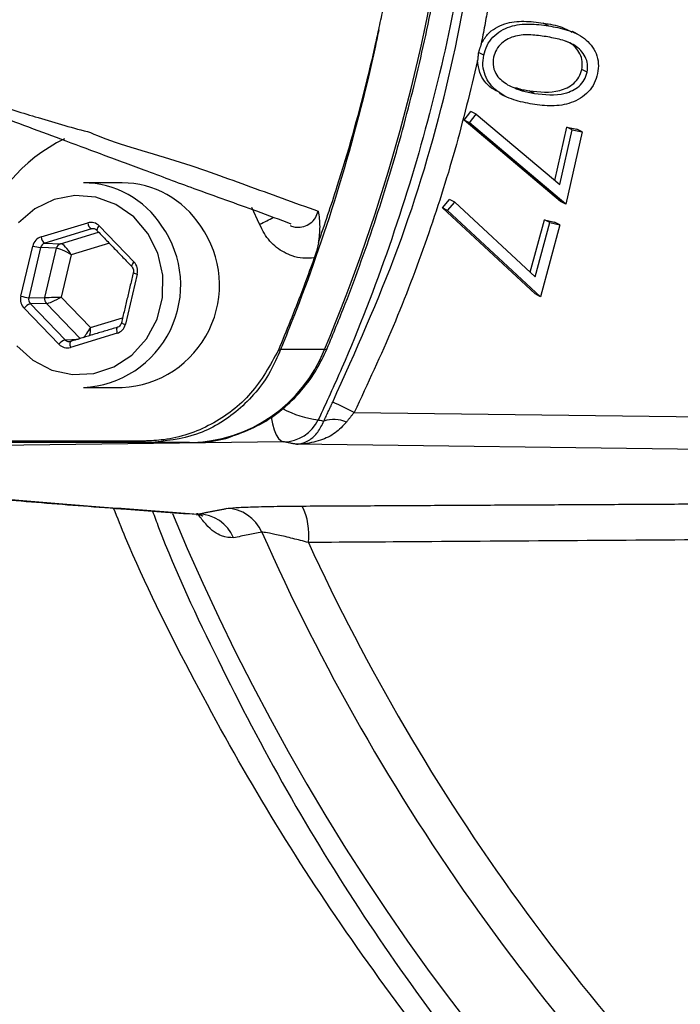
# Model space of a CAD drawing. Extents: x 0 to 9200, y 0 to 5940.
# Drawn here: x 7963 to 8005, y 1049 to 1112 of the extents above; entities that cross this region are included whole.
import ezdxf

# ---------------------------------------------------------------- set-up
doc = ezdxf.new("R2010")
doc.units = 0
doc.header["$LTSCALE"] = 5
doc.layers.get('0').update_dxf_attribs({"linetype": 'CONTINUOUS'})
doc.layers.get('DEFPOINTS').update_dxf_attribs({"linetype": 'CONTINUOUS'})

msp = doc.modelspace()

# ---------------------------------------------------------------- linework, layer by layer
at = {"color": 7, "linetype": 'CONTINUOUS'}
for p, q in [((7996.233, 1111.219), (7995.896, 1111.393)), ((7992.113, 1109.347), (7991.777, 1109.52)), ((7998.693, 1108.27), (7998.356, 1108.444)), ((7995.34, 1106.927), (7995.003, 1107.1)), ((7990.876, 1105.237), (7991.299, 1105.778)), ((7996.998, 1100.072), (7990.876, 1105.237)), ((7991.212, 1105.063), (7990.876, 1105.237)), ((7991.212, 1105.063), (7991.635, 1105.605)), ((7991.635, 1105.605), (7991.299, 1105.778)), ((7991.635, 1105.605), (7996.943, 1101.138)), ((7997.335, 1099.899), (7991.212, 1105.063)), ((7996.627, 1101.404), (7997.393, 1104.781)), ((7996.943, 1101.138), (7997.73, 1104.607)), ((7997.73, 1104.607), (7997.393, 1104.781)), ((7997.393, 1104.781), (7998.038, 1104.662)), ((7997.73, 1104.607), (7998.375, 1104.489)), ((7998.375, 1104.489), (7998.038, 1104.662)), ((7998.375, 1104.489), (7997.335, 1099.899)), ((7977.883, 1098.625), (7977.394, 1099.692)), ((7989.488, 1099.67), (7989.934, 1100.194)), ((7995.377, 1094.192), (7989.488, 1099.67)), ((7989.825, 1099.496), (7989.488, 1099.67)), ((7989.825, 1099.496), (7990.271, 1100.02)), ((7990.271, 1100.02), (7989.934, 1100.194)), ((7990.271, 1100.02), (7995.377, 1095.283)), ((7997.335, 1099.899), (7996.998, 1100.072)), ((7995.714, 1094.018), (7989.825, 1099.496)), ((7963.995, 1097.811), (7966.963, 1098.706)), ((7967.692, 1098.51), (7969.905, 1096.223)), ((7995.071, 1095.568), (7995.976, 1098.902)), ((7995.377, 1095.283), (7996.312, 1098.728)), ((7996.952, 1098.577), (7995.714, 1094.018)), ((7996.312, 1098.728), (7995.976, 1098.902)), ((7995.976, 1098.902), (7996.615, 1098.75)), ((7996.312, 1098.728), (7996.952, 1098.577)), ((7996.952, 1098.577), (7996.615, 1098.75)), ((7967.2, 1098.321), (7964.232, 1097.426)), ((7965.235, 1097.387), (7967.654, 1098.116)), ((7967.443, 1098.307), (7967.2, 1098.321)), ((7962.716, 1094.054), (7963.471, 1097.237)), ((7963.97, 1097.139), (7963.215, 1093.956)), ((7964.973, 1097.1), (7963.97, 1097.139)), ((7964.232, 1097.426), (7965.235, 1097.387)), ((7968.337, 1097.41), (7965.918, 1096.68)), ((7964.231, 1093.972), (7964.973, 1097.1)), ((7965.918, 1096.68), (7965.281, 1094)), ((7970.11, 1095.453), (7969.354, 1092.27)), ((7965.281, 1094), (7967.145, 1092.073)), ((7995.714, 1094.018), (7995.377, 1094.192)), ((7963.215, 1093.956), (7964.231, 1093.972)), ((7964.333, 1093.587), (7963.317, 1093.572)), ((7963.317, 1093.572), (7965.53, 1091.284)), ((7966.483, 1091.365), (7964.333, 1093.587)), ((7965.133, 1090.997), (7962.921, 1093.285)), ((7967.145, 1092.073), (7969.179, 1092.687)), ((7968.83, 1091.696), (7965.862, 1090.801)), ((7965.53, 1091.284), (7966.371, 1091.331)), ((7982.011, 1090.672), (7979.215, 1090.672)), ((7983.893, 1086.676), (8021.493, 1086.195)), ((7979.407, 1084.808), (7933.883, 1084.229)), ((7973.433, 1084.754), (7970.865, 1084.754)), ((8020.651, 1084.131), (7980.221, 1084.648))]:
    msp.add_line(p, q, dxfattribs=at)
for points in [[(7970.787, 1098.043), (7969.881, 1099.097), (7968.757, 1099.878), (7967.486, 1100.338), (7966.147, 1100.447), (7964.825, 1100.198), (7963.603, 1099.606), (7962.557, 1098.71)], [(7962.46, 1090.907), (7963.483, 1089.982), (7964.69, 1089.356), (7966.005, 1089.07), (7967.346, 1089.141), (7968.629, 1089.564), (7969.772, 1090.314), (7970.704, 1091.342), (7971.366, 1092.585), (7971.717, 1093.964), (7971.735, 1095.393), (7971.418, 1096.781), (7970.787, 1098.043)], [(7968.851, 1092.079), (7968.838, 1092.072), (7968.819, 1092.05), (7968.805, 1092.014), (7968.798, 1091.966), (7968.796, 1091.908), (7968.802, 1091.842), (7968.813, 1091.77), (7968.83, 1091.696)], [(7965.883, 1091.184), (7965.87, 1091.177), (7965.851, 1091.155), (7965.837, 1091.119), (7965.829, 1091.071), (7965.828, 1091.013), (7965.833, 1090.947), (7965.845, 1090.875), (7965.862, 1090.801)], [(7982.011, 1090.672), (7982.137, 1090.692), (7982.171, 1090.724)], [(7978.62, 1086.4), (7978.625, 1086.369), (7978.705, 1085.943), (7978.812, 1085.568), (7978.94, 1085.257), (7979.086, 1085.021), (7979.243, 1084.87), (7979.407, 1084.808)]]:
    msp.add_lwpolyline(points, dxfattribs=at)
for centre, radius, start, end in [((8103.433, 1134.754), 161, 229.01748, 356.88299), ((7877.535, 1134.491), 113.294, 337.24603, 352.12708), ((7969.947, 1094.743), 10.31, 115.68816, 213.51097), ((7966.633, 1095.257), 5.997, 32.78673, 89.49111), ((7969.095, 1095.256), 5.997, 32.78691, 89.49107), ((7975.03, 1105.337), 7.293, 293.02521, 300.84261), ((7966.364, 1094.75), 6.504, 272.84015, 35.25817), ((7967.487, 1098.763), 0.527, 186.22258, 237.01619), ((7967.933, 1098.2), 0.393, 127.8321, 175.24966), ((7968.827, 1094.75), 6.504, 272.84008, 35.25811), ((7964.519, 1097.868), 0.527, 186.22473, 237.01676), ((7964.273, 1099.999), 2.876, 253.82039, 263.96094), ((7965.355, 1097.014), 0.391, 107.86135, 167.34258), ((7970.149, 1095.909), 0.398, 127.98744, 174.83023), ((7970.24, 1096.2), 0.759, 239.69639, 260.09652), ((7963.517, 1096.817), 2.876, 253.82133, 263.96), ((7963.617, 1092.739), 0.885, 109.84727, 141.94413), ((7964.639, 1093.874), 0.419, 166.57547, 223.25449), ((7969.484, 1093.017), 0.759, 239.69355, 260.09787), ((7965.83, 1090.451), 0.885, 109.84872, 141.94133), ((7973.283, 1094.147), 9.395, 270.913, 338.29086), ((7978.589, 1092.142), 1.597, 287.52458, 293.06669), ((7958.295, 1034.483), 58.132, 63.87457, 65.3685), ((7982.472, 1092.873), 6.732, 242.24502, 262.61897), ((7979.382, 1087.286), 2.478, 270.5832, 333.92181), ((7982.597, 1084.126), 2.095, 67.64082, 107.58702), ((7970.876, 1085.393), 0.64, 237.55284, 269.06303), ((8103.433, 1134.754), 141.971, 202.57517, 263.59835), ((7975.738, 1078.094), 2.479, 23.27254, 89.37127), ((7976.804, 1078.892), 4.209, 353.44545, 25.87379), ((7973.95, 1077.742), 2.479, 23.11449, 89.36994), ((8103.433, 1134.754), 137.222, 203.93919, 227.20294), ((8103.433, 1134.754), 134.789, 204.70851, 227.20294)]:
    msp.add_arc(centre, radius, start, end, dxfattribs=at)
for centre, major_axis, ratio, start_param, end_param in [((7967.168, 1097.936), (0.001, 0.8), 0.939525, 5.51303, 6.560052), ((7967.305, 1097.936), (-0.021, 0.4), 0.937186, 5.462974, 6.509995), ((7964.2, 1097.041), (-0.001, 0.8), 0.939698, 0.274634, 1.321656), ((7964.337, 1097.041), (-0.02, 0.4), 0.944396, 0.228943, 1.275965), ((7965.644, 1096.68), (-0.456, 0.695), 0.279658, 4.53079, 6.084133), ((7965.644, 1096.68), (0.726, -0.402), 0.166832, 1.278171, 2.831514), ((7969.38, 1095.649), (0.001, 0.8), 0.939855, 4.465919, 5.51294), ((7963.445, 1093.858), (0.001, 0.8), 0.939855, 1.324326, 2.371348), ((7965.008, 1094), (0.828, 0.026), 0.011145, 3.495266, 5.04861), ((7965.008, 1094), (0.73, 0.395), 0.164062, 3.453245, 5.006588), ((7963.582, 1093.858), (0.008, 0.4), 0.946767, 1.343554, 2.390576), ((7968.625, 1092.466), (-0.001, 0.8), 0.939698, 3.416227, 4.463249), ((7966.871, 1092.073), (0.408, 0.725), 0.290572, 3.781848, 4.874267), ((7966.871, 1092.073), (0.004, 0.833), 0.328599, 4.026308, 4.714069), ((7965.657, 1091.571), (0.001, 0.8), 0.939525, 2.371437, 3.418459), ((7965.794, 1091.571), (0.024, 0.4), 0.94048, 2.427526, 3.474547)]:
    msp.add_ellipse(centre, major_axis=major_axis, ratio=ratio, start_param=start_param, end_param=end_param, dxfattribs=at)
for points, knots in [([(7969.159, 1125.604), (7969.035, 1125.211), (7968.494, 1123.499), (7966.88, 1120.724), (7964.42, 1117.416), (7961.433, 1114.599), (7957.931, 1112.186), (7953.866, 1110.385), (7949.512, 1109.344), (7945.189, 1109.057), (7941.242, 1109.417), (7937.615, 1110.29), (7934.341, 1111.561), (7930.92, 1113.547), (7927.536, 1116.375), (7924.532, 1120.017), (7922.317, 1124.03), (7920.838, 1128.231), (7920.131, 1132.617), (7920.072, 1136.675), (7920.587, 1139.177), (7920.804, 1140.231)], [0, 0, 0, 0, 0.016166, 0.070569, 0.12497, 0.17813, 0.231277, 0.29156, 0.351909, 0.406598, 0.461289, 0.507125, 0.552937, 0.598928, 0.662186, 0.725452, 0.783566, 0.841685, 0.899712, 0.957741, 1, 1, 1, 1]), ([(7982.523, 1087.326), (7983.975, 1090.556), (7986.883, 1097.029), (7989.909, 1107.226), (7991.495, 1115.739), (7992.236, 1121.88), (7992.31, 1124.54), (7992.339, 1125.604)], [0, 0, 0, 0, 0.265433, 0.531777, 0.79724, 0.918922, 1, 1, 1, 1]), ([(7991.471, 1119.997), (7991.444, 1119.795), (7991.149, 1117.542), (7990.337, 1112.555), (7988.639, 1105.123), (7986.194, 1097.178), (7983.766, 1090.889), (7982.112, 1087.293), (7981.608, 1086.197)], [0, 0, 0, 0, 0.017233, 0.192035, 0.426925, 0.662165, 0.897053, 1, 1, 1, 1]), ([(7982.171, 1090.724), (7982.561, 1091.673), (7983.683, 1094.407), (7985.327, 1099.022), (7987.009, 1104.588), (7988.397, 1110.245), (7989.334, 1115.059), (7989.765, 1117.989), (7989.913, 1118.994)], [0, 0, 0, 0, 0.105158, 0.303002, 0.500868, 0.698746, 0.896633, 1, 1, 1, 1]), ([(7985.45, 1110.964), (7985.537, 1111.381), (7985.636, 1111.855), (7985.731, 1112.33), (7985.742, 1112.387)], [0, 0, 0, 0, 0.880657, 1, 1, 1, 1]), ([(7991.958, 1110.07), (7992.083, 1110.281), (7992.43, 1110.868), (7993.442, 1111.426), (7994.681, 1111.554), (7995.49, 1111.447), (7995.896, 1111.393)], [0, 0, 0, 0, 0.156722, 0.436201, 0.71758, 1, 1, 1, 1]), ([(7985.45, 1110.964), (7985.379, 1110.626), (7984.676, 1107.278), (7983.095, 1101.26), (7980.964, 1095.023), (7979.596, 1091.618), (7979.267, 1090.802), (7979.215, 1090.672)], [0, 0, 0, 0, 0.0486086, 0.4811551, 0.8746338, 0.9801061, 1, 1, 1, 1]), ([(7981.611, 1097.437), (7982.02, 1098.632), (7983.166, 1101.976), (7984.332, 1106.166), (7985.127, 1109.501), (7985.371, 1110.626), (7985.445, 1110.964)], [0, 0, 0, 0, 0.2697734, 0.7548855, 0.9262598, 1, 1, 1, 1]), ([(7985.445, 1110.964), (7985.446, 1110.964), (7985.447, 1110.964), (7985.449, 1110.964), (7985.45, 1110.964)], [0, 0, 0, 0, 0.499914, 1, 1, 1, 1]), ([(7992.113, 1109.347), (7992.173, 1109.557), (7992.292, 1109.979), (7992.811, 1110.698), (7993.772, 1111.255), (7995.02, 1111.38), (7995.828, 1111.273), (7996.233, 1111.219)], [0, 0, 0, 0, 0.125211, 0.250405, 0.498834, 0.748956, 1, 1, 1, 1]), ([(7995.896, 1111.393), (7996.303, 1111.331), (7996.945, 1111.233), (7997.509, 1110.925), (7997.715, 1110.812)], [0, 0, 0, 0, 0.634034, 1, 1, 1, 1]), ([(7996.233, 1111.219), (7996.633, 1111.144), (7997.433, 1110.995), (7998.558, 1110.497), (7999.232, 1109.672), (7999.435, 1108.838), (7999.381, 1108.406), (7999.353, 1108.19)], [0, 0, 0, 0, 0.251072, 0.501199, 0.749629, 0.874805, 1, 1, 1, 1]), ([(7996.077, 1110.531), (7995.757, 1110.575), (7995.118, 1110.662), (7994.132, 1110.635), (7993.346, 1110.255), (7992.89, 1109.719), (7992.784, 1109.388), (7992.731, 1109.222)], [0, 0, 0, 0, 0.251046, 0.501416, 0.749734, 0.874973, 1, 1, 1, 1]), ([(7998.693, 1108.27), (7998.71, 1108.442), (7998.744, 1108.785), (7998.529, 1109.429), (7997.94, 1110.025), (7997.028, 1110.359), (7996.394, 1110.474), (7996.077, 1110.531)], [0, 0, 0, 0, 0.125026, 0.250252, 0.498668, 0.748975, 1, 1, 1, 1]), ([(7998.356, 1108.444), (7998.373, 1108.616), (7998.408, 1108.96), (7998.189, 1109.595), (7997.801, 1110.054), (7997.433, 1110.194), (7997.362, 1110.221)], [0, 0, 0, 0, 0.224114, 0.448586, 0.893885, 1, 1, 1, 1]), ([(7991.727, 1109.011), (7991.268, 1107.109), (7990.35, 1103.306), (7988.538, 1097.673), (7986.43, 1092.103), (7984.738, 1088.485), (7983.893, 1086.676)], [0, 0, 0, 0, 0.24801, 0.496019, 0.748009, 1, 1, 1, 1]), ([(7993.149, 1106.982), (7992.963, 1107.067), (7992.41, 1107.32), (7991.842, 1108.069), (7991.758, 1108.752), (7991.727, 1109.011)], [0, 0, 0, 0, 0.238988, 0.711323, 1, 1, 1, 1]), ([(7995.215, 1106.241), (7994.812, 1106.318), (7994.007, 1106.471), (7992.895, 1107.016), (7992.231, 1107.854), (7992.03, 1108.695), (7992.085, 1109.129), (7992.113, 1109.347)], [0, 0, 0, 0, 0.250969, 0.501086, 0.74961, 0.8748, 1, 1, 1, 1]), ([(7992.731, 1109.222), (7992.715, 1109.018), (7992.683, 1108.61), (7992.97, 1107.938), (7993.377, 1107.654), (7993.625, 1107.481)], [0, 0, 0, 0, 0.280146, 0.560616, 1, 1, 1, 1]), ([(7995.003, 1107.1), (7995.654, 1107.024), (7996.629, 1106.909), (7997.74, 1107.411), (7998.198, 1107.946), (7998.303, 1108.278), (7998.356, 1108.444)], [0, 0, 0, 0, 0.500202, 0.749238, 0.874692, 1, 1, 1, 1]), ([(7999.353, 1108.19), (7999.293, 1107.977), (7999.173, 1107.553), (7998.653, 1106.827), (7997.696, 1106.251), (7996.439, 1106.084), (7995.624, 1106.188), (7995.215, 1106.241)], [0, 0, 0, 0, 0.1252182, 0.2504278, 0.4989231, 0.7490353, 1, 1, 1, 1]), ([(7995.34, 1106.927), (7995.991, 1106.85), (7996.966, 1106.736), (7998.077, 1107.237), (7998.535, 1107.773), (7998.64, 1108.104), (7998.693, 1108.27)], [0, 0, 0, 0, 0.500201, 0.749239, 0.874692, 1, 1, 1, 1]), ([(7957.216, 1107.316), (7957.216, 1107.316), (7958.237, 1106.934), (7960.864, 1106.299), (7964.078, 1105.303), (7966.046, 1104.722), (7967.144, 1104.447), (7967.144, 1104.447)], [0, 0, 0, 0, 0.000003, 0.3106869, 0.6214611, 0.9999966, 1, 1, 1, 1]), ([(7993.625, 1107.481), (7993.932, 1107.338), (7994.479, 1107.081), (7995.077, 1106.974), (7995.34, 1106.927)], [0, 0, 0, 0, 0.559628, 1, 1, 1, 1]), ([(7994.125, 1107.311), (7994.158, 1107.298), (7994.434, 1107.181), (7994.737, 1107.138), (7995.003, 1107.1)], [0, 0, 0, 0, 0.1179791, 1, 1, 1, 1]), ([(7959.435, 1106.19), (7959.867, 1106.036), (7961.108, 1105.593), (7963.025, 1104.857), (7965.386, 1103.981), (7967.926, 1103.039), (7970.727, 1102.011), (7974.016, 1100.761), (7977.192, 1099.658), (7979.15, 1098.921), (7979.874, 1098.649)], [0, 0, 0, 0, 0.046894, 0.134509, 0.236401, 0.354238, 0.492084, 0.65869, 0.873909, 1, 1, 1, 1]), ([(7967.144, 1104.447), (7967.144, 1104.447), (7968.179, 1103.929), (7972.668, 1102.709), (7976.996, 1101.105), (7980.069, 1100), (7981.606, 1099.447)], [0, 0, 0, 0, 0.000002, 0.320113, 0.659915, 1, 1, 1, 1]), ([(7979.822, 1098.551), (7979.852, 1098.534), (7979.972, 1098.464), (7980.271, 1098.422), (7980.691, 1098.446), (7981.119, 1098.661), (7981.446, 1099.006), (7981.554, 1099.303), (7981.606, 1099.447)], [0, 0, 0, 0, 0.043008, 0.175943, 0.38345, 0.591576, 0.8024, 1, 1, 1, 1]), ([(7981.606, 1099.447), (7981.606, 1099.445), (7981.65, 1099.136), (7981.74, 1098.555), (7981.652, 1097.791), (7981.611, 1097.437)], [0, 0, 0, 0, 0.003301, 0.5373, 1, 1, 1, 1]), ([(7981.352, 1096.482), (7981.113, 1096.465), (7980.64, 1096.43), (7979.805, 1096.617), (7978.919, 1097.099), (7978.234, 1097.855), (7977.976, 1098.42), (7977.883, 1098.625)], [0, 0, 0, 0, 0.166951, 0.329126, 0.588881, 0.850691, 1, 1, 1, 1]), ([(7981.611, 1097.437), (7981.56, 1097.2), (7981.492, 1096.886), (7981.38, 1096.562), (7981.352, 1096.482)], [0, 0, 0, 0, 0.752931, 1, 1, 1, 1]), ([(7981.352, 1096.482), (7981.092, 1095.764), (7980.376, 1093.79), (7979.578, 1091.852), (7979.07, 1090.618)], [0, 0, 0, 0, 0.36373, 1, 1, 1, 1]), ([(7969.754, 1095.944), (7969.775, 1095.919), (7969.826, 1095.858), (7969.87, 1095.73), (7969.872, 1095.616), (7969.86, 1095.558), (7969.857, 1095.545)], [0, 0, 0, 0, 0.250362, 0.588607, 0.913633, 1, 1, 1, 1]), ([(7969.102, 1092.362), (7969.091, 1092.328), (7969.066, 1092.249), (7968.985, 1092.146), (7968.905, 1092.097), (7968.858, 1092.081), (7968.851, 1092.079)], [0, 0, 0, 0, 0.2501559, 0.5714534, 0.9422792, 1, 1, 1, 1]), ([(7979.07, 1090.618), (7978.54, 1089.657), (7977.477, 1087.733), (7974.858, 1085.767), (7972.424, 1084.931), (7970.954, 1084.871), (7970.533, 1084.853)], [0, 0, 0, 0, 0.292589, 0.585638, 0.881224, 1, 1, 1, 1]), ([(7979.215, 1090.672), (7979.005, 1090.194), (7978.36, 1088.728), (7976.627, 1086.716), (7973.931, 1085.068), (7971.889, 1084.859), (7970.865, 1084.754)], [0, 0, 0, 0, 0.140445, 0.4302633, 0.714417, 1, 1, 1, 1]), ([(7976.167, 1085.176), (7976.69, 1085.368), (7977.746, 1085.758), (7979.177, 1086.703), (7980.441, 1087.887), (7981.467, 1089.239), (7981.945, 1090.246), (7982.171, 1090.724)], [0, 0, 0, 0, 0.199752, 0.404098, 0.608913, 0.814361, 1, 1, 1, 1]), ([(7980.221, 1084.648), (7980.223, 1084.648), (7980.289, 1084.652), (7980.573, 1084.687), (7981.036, 1084.882), (7981.584, 1085.354), (7981.841, 1085.873), (7981.964, 1086.123)], [0, 0, 0, 0, 0.0038888, 0.101296, 0.4398346, 0.730802, 1, 1, 1, 1]), ([(7983.394, 1086.064), (7983.169, 1085.818), (7982.702, 1085.307), (7981.705, 1084.854), (7980.861, 1084.675), (7980.344, 1084.65), (7980.225, 1084.648), (7980.221, 1084.648)], [0, 0, 0, 0, 0.269118, 0.559983, 0.898613, 0.996108, 1, 1, 1, 1]), ([(7981.608, 1086.197), (7981.62, 1086.194), (7981.738, 1086.17), (7981.857, 1086.145), (7981.964, 1086.123)], [0, 0, 0, 0, 0.109152, 1, 1, 1, 1]), ([(7970.533, 1084.853), (7968.816, 1084.851), (7965.823, 1084.846), (7962.83, 1084.843), (7961.554, 1084.841)], [0, 0, 0, 0, 0.573755, 1, 1, 1, 1]), ([(7973.433, 1084.754), (7973.779, 1084.769), (7974.688, 1084.808), (7975.621, 1084.949), (7976.156, 1085.171), (7976.167, 1085.176)], [0, 0, 0, 0, 0.375694, 0.986874, 1, 1, 1, 1]), ([(7932.664, 1084.319), (7933.285, 1084.221), (7934.911, 1083.963), (7937.876, 1083.559), (7941.51, 1083.104), (7945.431, 1082.659), (7949.631, 1082.222), (7954.122, 1081.791), (7958.905, 1081.366), (7963.996, 1080.945), (7968.969, 1080.557), (7972.378, 1080.313), (7973.88, 1080.205)], [0, 0, 0, 0, 0.067135, 0.1756, 0.282636, 0.388805, 0.494478, 0.599922, 0.705347, 0.810877, 0.916661, 1, 1, 1, 1]), ([(7933.883, 1084.229), (7935.416, 1084.001), (7938.484, 1083.544), (7944.046, 1082.866), (7950.326, 1082.193), (7957.417, 1081.527), (7965.232, 1080.867), (7971.063, 1080.436), (7973.977, 1080.221)], [0, 0, 0, 0, 0.165499, 0.331061, 0.49656, 0.664352, 0.832208, 1, 1, 1, 1]), ([(8008.56, 1025.547), (8006.195, 1027.68), (8001.464, 1031.947), (7994.865, 1038.937), (7988.674, 1046.331), (7983.024, 1054.053), (7977.925, 1061.99), (7973.394, 1070.185), (7970.289, 1076.396), (7968.857, 1079.966), (7968.606, 1080.592)], [0, 0, 0, 0, 0.138165, 0.276344, 0.417737, 0.559151, 0.695584, 0.832019, 0.970536, 1, 1, 1, 1]), ([(7971.078, 1080.408), (7971.207, 1080.063), (7972.409, 1076.823), (7975.208, 1070.877), (7979.51, 1062.622), (7984.401, 1054.681), (7989.778, 1047.083), (7995.704, 1039.81), (8002.165, 1032.833), (8006.914, 1028.534), (8009.288, 1026.385)], [0, 0, 0, 0, 0.016524, 0.15502, 0.295946, 0.436869, 0.575962, 0.715032, 0.857526, 1, 1, 1, 1]), ([(7975.765, 1080.573), (7975.926, 1080.593), (7976.249, 1080.632), (7977.43, 1080.68), (7978.911, 1080.715), (7980.049, 1080.724), (7980.59, 1080.729)], [0, 0, 0, 0, 0.250745, 0.50107, 0.76246, 1, 1, 1, 1]), ([(7973.869, 1080.18), (7973.932, 1080.182), (7974.151, 1080.19), (7974.304, 1080.089), (7974.272, 1080.113), (7974.264, 1080.119)], [0, 0, 0, 0, 0.233516, 0.810027, 1, 1, 1, 1]), ([(7976.23, 1078.715), (7975.99, 1078.721), (7975.509, 1078.734), (7974.733, 1079.222), (7974.14, 1079.973), (7973.977, 1080.18)], [0, 0, 0, 0, 0.421512, 0.841211, 1, 1, 1, 1]), ([(7978.015, 1079.073), (7977.725, 1079.015), (7977.13, 1078.896), (7976.535, 1078.776), (7976.23, 1078.715)], [0, 0, 0, 0, 0.488211, 1, 1, 1, 1]), ([(7980.985, 1078.412), (7980.65, 1078.499), (7979.962, 1078.679), (7979.05, 1078.894), (7978.315, 1079.047), (7978.114, 1079.065), (7978.015, 1079.073)], [0, 0, 0, 0, 0.254026, 0.5225, 0.766393, 1, 1, 1, 1]), ([(8013.517, 1078.637), (8011.869, 1078.626), (8003.629, 1078.568), (7992.785, 1078.492), (7983.594, 1078.429), (7980.985, 1078.412)], [0, 0, 0, 0, 0.151853, 0.759266, 1, 1, 1, 1])]:
    msp.add_open_spline(points, degree=3, knots=knots, dxfattribs=at)
for points in [[(7992.836, 1114.739), (7991.958, 1110.07)], [(7998.076, 1110.687), (7997.74, 1110.861)], [(7991.958, 1110.07), (7991.777, 1109.52)], [(7991.777, 1109.52), (7991.727, 1109.011)], [(7993.124, 1106.933), (7993.461, 1106.76)], [(7969.149, 1101.254), (7966.686, 1101.254)], [(7967.541, 1098.232), (7969.754, 1095.944)], [(7969.857, 1095.545), (7969.102, 1092.362)], [(7968.851, 1092.079), (7965.883, 1091.184)], [(7966.686, 1088.254), (7969.149, 1088.254)], [(7981.964, 1086.123), (7982.523, 1087.326)], [(7983.893, 1086.676), (7983.394, 1086.064)], [(7970.865, 1084.754), (7946.393, 1084.754)], [(7980.221, 1084.648), (7979.407, 1084.808)], [(7980.59, 1080.729), (8013.148, 1080.906)], [(7973.977, 1080.221), (7973.884, 1080.245)], [(7973.977, 1080.221), (7975.765, 1080.573)]]:
    msp.add_open_spline(points, degree=1, dxfattribs=at)
at = {"layer": 'DEFPOINTS', "color": 0, "linetype": 'BYBLOCK'}
msp.add_point((7977.372, 1081.995), dxfattribs=at)

doc.saveas('drawing.dxf')
